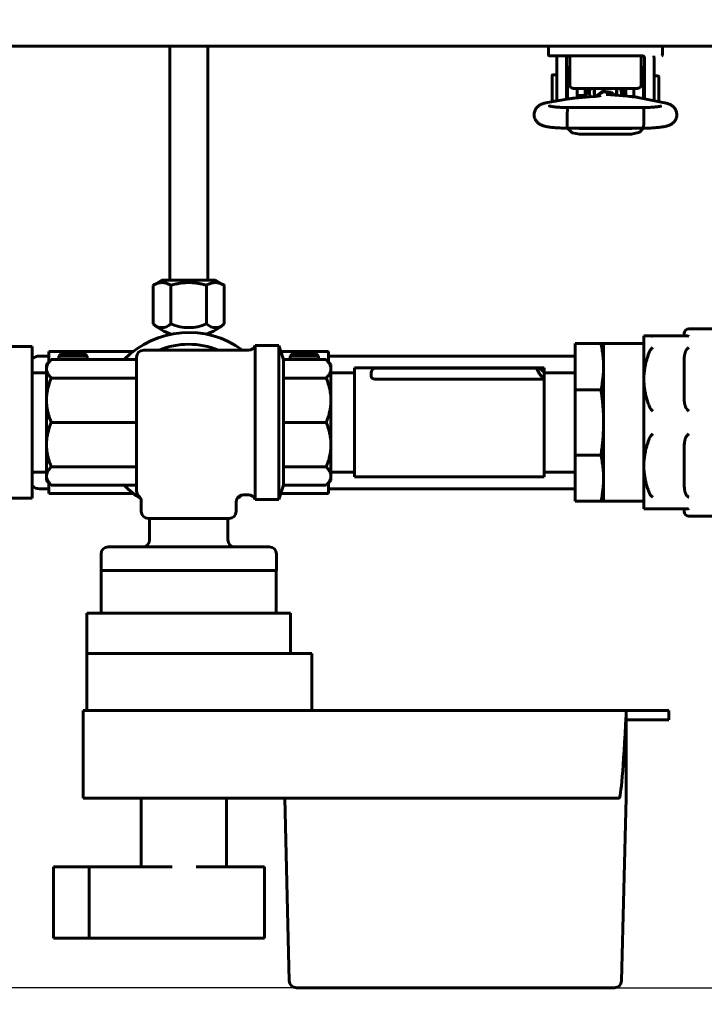
# Model space of a CAD drawing. Units: millimetres. Extents: x 39095 to 77609, y 11377 to 27207.
# Drawn here: x 66228 to 66373, y 21346 to 21553 of the extents above; entities that cross this region are included whole.
import ezdxf

# ---------------------------------------------------------------- set-up
doc = ezdxf.new("R2010")
doc.units = ezdxf.units.MM
doc.linetypes.add('K5LT_BASIC', pattern=[0])
doc.layers.add('Системный слой (2)', color=7, linetype='Continuous')
doc.styles.get("Standard").update_dxf_attribs({"font": 'arial.ttf'})
doc.dimstyles.new('ISO-25', dxfattribs={"dimtxt": 30, "dimasz": 15, "dimexe": 1.25, "dimexo": 5, "dimgap": 10, "dimtad": 1, "dimtxsty": 'Standard', "dimcen": 2.5, "dimadec": 0, "dimazin": 0, "dimtfac": 1, "dimtmove": 0, "dimatfit": 3, "dimfxl": 1, "dimarcsym": 0})

# ---------------------------------------------------------------- blocks, each defined once
blk = doc.blocks.new('*D415')
at = {"color": 0, "lineweight": -2, "transparency": 16777216}
for p, q in [((67272.4, 21705.7), (67272.4, 21208.94)), ((65920.28, 21562.7), (65920.28, 21208.94))]:
    blk.add_line(p, q, dxfattribs=at)
at = {"color": 0, "lineweight": 0, "transparency": 16777216}
blk.add_line((65950.28, 21210.19), (67242.4, 21210.19), dxfattribs=at)
at = {"color": 0, "transparency": 16777216}
for points in [[(65950.28, 21215.19), (65950.28, 21205.19), (65920.28, 21210.19)], [(67242.4, 21215.19), (67242.4, 21205.19), (67272.4, 21210.19)]]:
    blk.add_solid(points, dxfattribs=at)
at = {"layer": 'Defpoints', "color": 0, "transparency": 16777216}
for p in [(67272.4, 21710.7), (65920.28, 21567.7), (67272.4, 21210.19)]:
    blk.add_point(p, dxfattribs=at)
at = {"color": 0, "transparency": 16777216, "insert": (66654.65, 21240.62), "char_height": 40, "attachment_point": 5}
blk.add_mtext('1353', dxfattribs=at)
blk = doc.blocks.new('*D416')
at = {"color": 0, "lineweight": -2, "transparency": 16777216}
for p, q in [((66017.58, 22226.22), (65492.54, 22226.22)), ((66315.33, 21349.1), (65492.54, 21349.1))]:
    blk.add_line(p, q, dxfattribs=at)
at = {"color": 0, "lineweight": 0, "transparency": 16777216}
blk.add_line((65493.79, 21379.1), (65493.79, 22196.22), dxfattribs=at)
at = {"color": 0, "transparency": 16777216}
for points in [[(65488.79, 22196.22), (65498.79, 22196.22), (65493.79, 22226.22)], [(65488.79, 21379.1), (65498.79, 21379.1), (65493.79, 21349.1)]]:
    blk.add_solid(points, dxfattribs=at)
at = {"layer": 'Defpoints', "color": 0, "transparency": 16777216}
for p in [(65493.79, 22226.22), (66022.58, 22226.22), (66320.33, 21349.1)]:
    blk.add_point(p, dxfattribs=at)
at = {"color": 0, "transparency": 16777216, "insert": (65463.36, 21788.19), "char_height": 40, "attachment_point": 5, "rotation": 90}
blk.add_mtext('878', dxfattribs=at)
blk = doc.blocks.new('*D421')
at = {"color": 0, "lineweight": -2, "transparency": 16777216}
for p, q in [((66724.42, 21547.7), (66817.32, 21547.7)), ((66325.33, 21349.1), (66817.32, 21349.1))]:
    blk.add_line(p, q, dxfattribs=at)
at = {"color": 0, "lineweight": 0, "transparency": 16777216}
blk.add_line((66816.07, 21379.1), (66816.07, 21517.7), dxfattribs=at)
at = {"color": 0, "transparency": 16777216}
for points in [[(66811.07, 21517.7), (66821.07, 21517.7), (66816.07, 21547.7)], [(66811.07, 21379.1), (66821.07, 21379.1), (66816.07, 21349.1)]]:
    blk.add_solid(points, dxfattribs=at)
at = {"layer": 'Defpoints', "color": 0, "transparency": 16777216}
for p in [(66719.42, 21547.7), (66816.07, 21547.7), (66320.33, 21349.1)]:
    blk.add_point(p, dxfattribs=at)
at = {"color": 0, "transparency": 16777216, "insert": (66785.64, 21448.4), "char_height": 40, "attachment_point": 5, "rotation": 90}
blk.add_mtext('200', dxfattribs=at)

msp = doc.modelspace()

# ---------------------------------------------------------------- linework, layer by layer
at = {"layer": 'Системный слой (2)', "linetype": 'K5LT_BASIC', "lineweight": 60}
for p, q in [((66452.512, 21547.699), (65922.053, 21547.699)), ((66260.082, 21547.699), (66260.082, 21498.349)), ((66268.082, 21547.699), (66268.082, 21498.349)), ((66339.982, 21547.699), (66339.982, 21545.899)), ((66363.982, 21545.899), (66363.982, 21547.699)), ((66344.982, 21545.699), (66340.182, 21545.699)), ((66340.182, 21545.699), (66341.194, 21545.699)), ((66340.182, 21545.699), (66344.982, 21545.699)), ((66341.732, 21538.699), (66341.732, 21545.199)), ((66343.732, 21538.699), (66343.732, 21545.199)), ((66344.482, 21545.699), (66344.482, 21541.794)), ((66344.982, 21545.699), (66358.982, 21545.699)), ((66358.982, 21545.699), (66359.748, 21545.699)), ((66359.482, 21541.794), (66359.482, 21545.699)), ((66359.482, 21541.794), (66359.482, 21545.699)), ((66360.232, 21545.199), (66360.232, 21538.699)), ((66362.232, 21545.199), (66362.232, 21538.699)), ((66343.986, 21536.561), (66343.986, 21543.199)), ((66344.482, 21543.199), (66343.986, 21543.199)), ((66359.986, 21543.199), (66359.482, 21543.199)), ((66359.986, 21536.684), (66359.986, 21543.199)), ((66340.737, 21538.897), (66340.737, 21541.547)), ((66341.732, 21541.647), (66340.837, 21541.647)), ((66343.986, 21541.147), (66343.732, 21541.147)), ((66344.482, 21541.794), (66344.482, 21540.794)), ((66344.482, 21540.794), (66344.482, 21539.408)), ((66359.482, 21540.794), (66359.482, 21541.794)), ((66359.482, 21539.408), (66359.482, 21540.794)), ((66359.986, 21540.949), (66360.232, 21540.949)), ((66362.232, 21541.449), (66363.131, 21541.449)), ((66363.231, 21541.349), (66363.231, 21536.049)), ((66340.737, 21536.247), (66340.737, 21538.897)), ((66341.732, 21538.699), (66341.732, 21536.17)), ((66343.732, 21538.699), (66343.732, 21536.517)), ((66345.482, 21538.808), (66358.482, 21538.808)), ((66345.986, 21536.805), (66345.986, 21538.808)), ((66347.704, 21538.808), (66347.704, 21537.322)), ((66348.137, 21538.808), (66348.137, 21537.572)), ((66348.828, 21538.808), (66348.633, 21538.222)), ((66348.633, 21538.222), (66348.635, 21537.61)), ((66349.586, 21538.044), (66349.6, 21538.303)), ((66349.591, 21537.881), (66349.586, 21538.044)), ((66349.608, 21537.72), (66349.591, 21537.881)), ((66349.6, 21538.303), (66349.643, 21538.558)), ((66349.617, 21538.425), (66349.636, 21538.323)), ((66349.636, 21537.116), (66349.636, 21538.527)), ((66349.643, 21538.558), (66349.713, 21538.808)), ((66349.951, 21537.147), (66351.379, 21538.232)), ((66350.167, 21537.172), (66351.549, 21538.099)), ((66351.379, 21538.232), (66353.162, 21537.998)), ((66351.549, 21538.099), (66353.187, 21537.785)), ((66353.162, 21537.998), (66353.871, 21537.372)), ((66354.259, 21538.808), (66354.329, 21538.558)), ((66354.329, 21538.558), (66354.372, 21538.303)), ((66354.336, 21537.336), (66354.336, 21538.527)), ((66354.336, 21538.323), (66354.355, 21538.425)), ((66354.38, 21537.881), (66354.364, 21537.72)), ((66354.372, 21538.303), (66354.386, 21538.044)), ((66354.386, 21538.044), (66354.38, 21537.881)), ((66355.323, 21538.304), (66355.144, 21538.808)), ((66355.357, 21537.773), (66355.323, 21538.304)), ((66355.831, 21538.543), (66355.831, 21538.808)), ((66355.831, 21537.374), (66355.831, 21538.543)), ((66356.264, 21538.514), (66356.264, 21538.808)), ((66356.264, 21537.184), (66356.264, 21538.514)), ((66357.986, 21537.042), (66357.986, 21538.808)), ((66360.232, 21536.634), (66360.232, 21538.699)), ((66362.232, 21536.23), (66362.232, 21538.699)), ((66344.286, 21536.613), (66339.784, 21535.831)), ((66341.603, 21536.147), (66340.837, 21536.147)), ((66343.986, 21536.647), (66343.732, 21536.647)), ((66349.517, 21537.105), (66345.518, 21536.765)), ((66347.704, 21537.322), (66345.986, 21537.322)), ((66345.986, 21536.925), (66346.236, 21536.925)), ((66346.236, 21536.826), (66346.236, 21537.322)), ((66348.137, 21537.572), (66347.704, 21537.322)), ((66348.635, 21537.61), (66348.833, 21537.047)), ((66349.636, 21537.56), (66349.608, 21537.72)), ((66357.576, 21537.08), (66352.157, 21537.507)), ((66353.187, 21537.785), (66353.638, 21537.391)), ((66354.364, 21537.72), (66354.336, 21537.56)), ((66355.239, 21537.264), (66355.357, 21537.773)), ((66355.831, 21537.374), (66356.144, 21537.193)), ((66357.017, 21537.124), (66357.986, 21537.124)), ((66357.736, 21537.067), (66357.736, 21537.124)), ((66364.458, 21535.78), (66358.819, 21536.919)), ((66343.879, 21533.228), (66343.955, 21534.608)), ((66343.955, 21534.608), (66343.986, 21534.757)), ((66343.986, 21534.757), (66343.99, 21534.766)), ((66343.99, 21534.766), (66343.995, 21534.772)), ((66343.995, 21534.772), (66344, 21534.775)), ((66359.971, 21534.775), (66344, 21534.775)), ((66344, 21534.775), (66344.001, 21534.775)), ((66359.971, 21534.775), (66359.971, 21534.775)), ((66359.971, 21534.775), (66359.976, 21534.772)), ((66359.976, 21534.772), (66359.981, 21534.766)), ((66359.981, 21534.766), (66359.986, 21534.757)), ((66359.986, 21534.757), (66360.064, 21534.007)), ((66360.064, 21534.007), (66360.095, 21531.563)), ((66343.903, 21530.876), (66343.879, 21533.228)), ((66343.971, 21530.415), (66343.903, 21530.876)), ((66360, 21530.415), (66343.971, 21530.415)), ((66343.971, 21530.415), (66343.971, 21530.415)), ((66344.011, 21530.415), (66344.986, 21529.469)), ((66346.132, 21530.415), (66346.485, 21530.33)), ((66346.485, 21530.33), (66346.486, 21530.33)), ((66357.486, 21530.33), (66346.486, 21530.33)), ((66357.486, 21530.33), (66357.839, 21530.414)), ((66357.486, 21529.181), (66359.254, 21529.602)), ((66357.839, 21530.414), (66357.84, 21530.415)), ((66359.254, 21529.602), (66359.961, 21530.415)), ((66360.001, 21530.415), (66360, 21530.415)), ((66360.025, 21530.467), (66360.001, 21530.415)), ((66360.095, 21531.563), (66360.025, 21530.467)), ((66344.986, 21529.469), (66346.486, 21529.181)), ((66357.486, 21529.181), (66346.486, 21529.181)), ((66258.432, 21498.349), (66256.575, 21497.276)), ((66258.432, 21498.349), (66264.082, 21498.349)), ((66264.082, 21498.349), (66269.732, 21498.349)), ((66269.732, 21498.349), (66271.59, 21497.276)), ((66256.575, 21489.139), (66256.575, 21497.276)), ((66260.329, 21489.139), (66260.329, 21497.276)), ((66267.836, 21489.139), (66267.836, 21497.276)), ((66271.59, 21489.139), (66271.59, 21497.276)), ((66376.082, 21488.099), (66369.582, 21488.099)), ((66360.082, 21477.474), (66360.082, 21486.599)), ((66361.29, 21486.599), (66360.082, 21486.599)), ((66361.29, 21486.599), (66361.614, 21486.599)), ((66369.2, 21486.599), (66361.614, 21486.599)), ((66368.582, 21486.599), (66368.582, 21487.099)), ((66231.082, 21484.349), (66207.082, 21484.349)), ((66231.082, 21477.237), (66231.082, 21484.349)), ((66283.082, 21484.599), (66278.082, 21484.599)), ((66278.082, 21452.099), (66278.082, 21484.599)), ((66283.082, 21484.599), (66283.082, 21452.099)), ((66284.082, 21481.599), (66283.082, 21484.599)), ((66351.035, 21484.973), (66345.582, 21484.973)), ((66345.582, 21475.235), (66345.582, 21484.973)), ((66351.035, 21484.973), (66351.582, 21484.973)), ((66351.582, 21484.973), (66360.082, 21484.973)), ((66351.582, 21480.104), (66351.582, 21484.973)), ((66232.582, 21482.349), (66234.582, 21482.349)), ((66252.421, 21483.349), (66234.582, 21483.349)), ((66234.582, 21481.09), (66234.582, 21483.349)), ((66237.182, 21482.849), (66236.682, 21482.349)), ((66236.682, 21481.599), (66236.682, 21482.349)), ((66236.682, 21482.349), (66242.682, 21482.349)), ((66242.182, 21482.849), (66237.182, 21482.849)), ((66242.182, 21482.849), (66242.682, 21482.349)), ((66242.682, 21481.599), (66242.682, 21482.349)), ((66253.082, 21455.67), (66253.082, 21482.099)), ((66276.668, 21483.599), (66254.582, 21483.599)), ((66293.582, 21483.349), (66283.499, 21483.349)), ((66285.982, 21482.849), (66285.482, 21482.349)), ((66285.482, 21481.599), (66285.482, 21482.349)), ((66285.482, 21482.349), (66291.482, 21482.349)), ((66290.982, 21482.849), (66285.982, 21482.849)), ((66290.982, 21482.849), (66291.482, 21482.349)), ((66291.482, 21481.599), (66291.482, 21482.349)), ((66293.582, 21481.09), (66293.582, 21483.349)), ((66345.582, 21482.349), (66293.582, 21482.349)), ((66234.082, 21480.59), (66235.091, 21481.599)), ((66234.082, 21479.658), (66234.082, 21480.59)), ((66234.082, 21473.033), (66234.082, 21479.658)), ((66253.082, 21481.599), (66235.091, 21481.599)), ((66284.082, 21481.599), (66293.074, 21481.599)), ((66284.082, 21481.599), (66284.082, 21477.718)), ((66293.074, 21481.599), (66294.082, 21480.59)), ((66294.082, 21479.658), (66294.082, 21480.59)), ((66294.082, 21473.033), (66294.082, 21479.658)), ((66299.082, 21479.849), (66339.082, 21479.849)), ((66299.082, 21479.849), (66299.082, 21478.308)), ((66303.582, 21479.808), (66337.762, 21479.808)), ((66337.762, 21479.808), (66337.584, 21479.577)), ((66338.128, 21479.686), (66337.762, 21479.808)), ((66338.586, 21479.384), (66338.128, 21479.686)), ((66339.082, 21479.849), (66339.082, 21478.972)), ((66351.582, 21468.349), (66351.582, 21480.104)), ((66368.582, 21473.749), (66368.582, 21481.199)), ((66234.082, 21478.826), (66231.082, 21478.826)), ((66253.082, 21477.718), (66235.091, 21477.718)), ((66284.082, 21477.718), (66293.074, 21477.718)), ((66284.082, 21477.718), (66284.082, 21468.349)), ((66294.082, 21478.826), (66299.082, 21478.826)), ((66299.082, 21478.308), (66299.082, 21456.849)), ((66302.582, 21478.808), (66302.582, 21478.049)), ((66337.584, 21479.577), (66338.006, 21478.653)), ((66338.006, 21478.653), (66338.813, 21477.715)), ((66339.082, 21478.972), (66338.586, 21479.384)), ((66338.813, 21477.715), (66339.082, 21477.475)), ((66339.082, 21477.475), (66339.082, 21478.972)), ((66339.082, 21478.826), (66345.582, 21478.826)), ((66231.082, 21452.349), (66231.082, 21477.237)), ((66303.582, 21477.475), (66339.082, 21477.475)), ((66339.082, 21477.475), (66339.082, 21456.849)), ((66360.082, 21459.224), (66360.082, 21477.474)), ((66351.035, 21475.235), (66345.582, 21475.235)), ((66345.582, 21461.463), (66345.582, 21475.235)), ((66234.082, 21463.664), (66234.082, 21473.033)), ((66294.082, 21463.664), (66294.082, 21473.033)), ((66253.082, 21468.349), (66235.091, 21468.349)), ((66284.082, 21468.349), (66293.074, 21468.349)), ((66284.082, 21468.349), (66284.082, 21458.98)), ((66351.582, 21456.594), (66351.582, 21468.349)), ((66234.082, 21457.039), (66234.082, 21463.664)), ((66294.082, 21457.039), (66294.082, 21463.664)), ((66351.035, 21461.463), (66345.582, 21461.463)), ((66345.582, 21451.724), (66345.582, 21461.463)), ((66368.582, 21455.499), (66368.582, 21462.949)), ((66253.082, 21458.98), (66235.091, 21458.98)), ((66284.082, 21458.98), (66293.074, 21458.98)), ((66284.082, 21458.98), (66284.082, 21455.099)), ((66360.082, 21450.099), (66360.082, 21459.224)), ((66234.082, 21457.871), (66231.082, 21457.871)), ((66234.082, 21456.107), (66234.082, 21457.039)), ((66294.082, 21457.871), (66299.082, 21457.871)), ((66294.082, 21456.107), (66294.082, 21457.039)), ((66299.082, 21456.849), (66339.082, 21456.849)), ((66339.082, 21457.871), (66345.582, 21457.871)), ((66234.082, 21456.107), (66235.091, 21455.099)), ((66234.582, 21453.349), (66234.582, 21455.607)), ((66253.082, 21455.099), (66235.091, 21455.099)), ((66253.082, 21454.478), (66253.082, 21455.67)), ((66284.082, 21455.099), (66283.082, 21452.099)), ((66284.082, 21455.099), (66293.074, 21455.099)), ((66293.074, 21455.099), (66294.082, 21456.107)), ((66293.582, 21453.349), (66293.582, 21455.607)), ((66351.582, 21451.724), (66351.582, 21456.594)), ((66232.582, 21454.349), (66234.582, 21454.349)), ((66252.421, 21453.349), (66234.582, 21453.349)), ((66253.082, 21454.478), (66253.082, 21454.364)), ((66253.082, 21454.364), (66253.082, 21453.921)), ((66276.668, 21453.099), (66275.582, 21453.099)), ((66293.582, 21453.349), (66283.499, 21453.349)), ((66345.582, 21454.349), (66293.582, 21454.349)), ((66231.082, 21452.349), (66207.082, 21452.349)), ((66254.082, 21451.684), (66254.082, 21449.599)), ((66274.082, 21451.599), (66274.082, 21449.599)), ((66283.082, 21452.099), (66278.082, 21452.099)), ((66351.035, 21451.724), (66345.582, 21451.724)), ((66351.582, 21451.724), (66351.035, 21451.724)), ((66351.582, 21451.724), (66360.082, 21451.724)), ((66360.082, 21450.099), (66361.29, 21450.099)), ((66361.29, 21450.099), (66361.614, 21450.099)), ((66369.2, 21450.099), (66361.614, 21450.099)), ((66368.582, 21449.599), (66368.582, 21450.099)), ((66376.082, 21448.599), (66369.582, 21448.599)), ((66272.582, 21448.099), (66255.582, 21448.099)), ((66255.832, 21448.099), (66255.832, 21443.599)), ((66272.332, 21448.099), (66272.332, 21443.599)), ((66245.582, 21440.599), (66245.582, 21437.099)), ((66252.593, 21442.099), (66247.082, 21442.099)), ((66252.593, 21442.099), (66253.733, 21442.099)), ((66254.655, 21442.099), (66253.733, 21442.099)), ((66254.655, 21442.099), (66273.51, 21442.099)), ((66274.432, 21442.099), (66273.51, 21442.099)), ((66274.432, 21442.099), (66275.572, 21442.099)), ((66281.082, 21442.099), (66275.572, 21442.099)), ((66282.582, 21440.599), (66282.582, 21437.099)), ((66247.082, 21437.099), (66245.582, 21437.099)), ((66245.606, 21428.099), (66245.606, 21437.099)), ((66252.593, 21437.099), (66247.082, 21437.099)), ((66253.824, 21437.099), (66252.593, 21437.099)), ((66253.824, 21437.099), (66253.909, 21437.099)), ((66274.256, 21437.099), (66253.909, 21437.099)), ((66274.256, 21437.099), (66274.341, 21437.099)), ((66275.572, 21437.099), (66274.341, 21437.099)), ((66281.082, 21437.099), (66275.572, 21437.099)), ((66282.582, 21437.099), (66281.082, 21437.099)), ((66282.559, 21428.099), (66282.559, 21437.099)), ((66242.582, 21428.099), (66285.582, 21428.099)), ((66242.582, 21419.599), (66242.582, 21428.099)), ((66285.582, 21419.599), (66285.582, 21428.099)), ((66290.082, 21419.599), (66242.582, 21419.599)), ((66242.582, 21419.599), (66242.582, 21407.599)), ((66290.082, 21419.599), (66290.082, 21407.599)), ((66241.832, 21407.599), (66242.582, 21407.599)), ((66241.832, 21389.099), (66241.832, 21407.599)), ((66290.082, 21407.599), (66242.582, 21407.599)), ((66243.332, 21407.599), (66356.332, 21407.599)), ((66356.332, 21407.599), (66356.332, 21406.665)), ((66356.332, 21407.599), (66365.332, 21407.599)), ((66365.332, 21405.599), (66365.332, 21407.599)), ((66356.332, 21406.665), (66356.332, 21389.099)), ((66356.332, 21405.599), (66365.332, 21405.599)), ((66243.332, 21389.099), (66241.832, 21389.099)), ((66285.832, 21389.099), (66243.332, 21389.099)), ((66254.082, 21389.099), (66254.082, 21374.599)), ((66272.082, 21389.099), (66272.082, 21374.599)), ((66285.296, 21350.561), (66284.332, 21389.099)), ((66285.832, 21389.099), (66354.833, 21389.099)), ((66356.332, 21389.099), (66355.369, 21350.561)), ((66243.082, 21374.599), (66235.582, 21374.599)), ((66235.582, 21374.599), (66235.582, 21359.599)), ((66243.082, 21374.599), (66243.082, 21359.599)), ((66258.289, 21374.599), (66243.082, 21374.599)), ((66258.289, 21374.599), (66260.575, 21374.599)), ((66265.674, 21374.599), (66267.966, 21374.599)), ((66277.259, 21374.599), (66267.966, 21374.599)), ((66280.082, 21374.599), (66277.259, 21374.599)), ((66280.082, 21374.599), (66280.082, 21359.599)), ((66243.082, 21359.599), (66235.582, 21359.599)), ((66258.289, 21359.599), (66243.082, 21359.599)), ((66260.575, 21359.599), (66258.289, 21359.599)), ((66265.674, 21359.599), (66260.575, 21359.599)), ((66267.966, 21359.599), (66265.674, 21359.599)), ((66277.259, 21359.599), (66267.966, 21359.599)), ((66280.082, 21359.599), (66277.259, 21359.599)), ((66286.795, 21349.099), (66353.87, 21349.099))]:
    msp.add_line(p, q, dxfattribs=at)
for centre, radius, start, end in [((66340.182, 21545.899), 0.2, 180, 270.00003), ((66344.232, 21545.199), 2.5, 168.46304, 180), ((66344.232, 21545.199), 0.5, 90, 180), ((66359.732, 21545.199), 0.5, 0, 90), ((66359.732, 21545.199), 2.5, 0, 11.53696), ((66363.782, 21545.899), 0.2, 270, 0), ((66340.837, 21541.547), 0.1, 90, 180), ((66363.131, 21541.349), 0.1, 0, 90), ((66340.837, 21536.247), 0.1, 180, 270), ((66363.131, 21536.049), 0.1, 348.25345, 0), ((66264.082, 21497.845), 11.496, 229.22701, 250.98624), ((66264.082, 21497.845), 9.481, 246.67539, 293.32461), ((66264.082, 21497.845), 11.496, 289.01376, 310.77299), ((66369.582, 21487.099), 1, 90, 180), ((66264.082, 21468.349), 19, 53.38214, 135.78375), ((66264.082, 21468.349), 16.5, 67.55439, 112.44561), ((66276.668, 21485.099), 1.5, 270, 340.52878), ((66232.582, 21480.349), 2, 90, 138.59038), ((66254.582, 21482.099), 1.5, 90, 180), ((66303.582, 21478.808), 1, 90, 180), ((66232.582, 21456.349), 2, 221.40962, 270), ((66264.082, 21468.349), 19, 224.21625, 237.82416), ((66254.582, 21453.921), 1.5, 180, 228.17931), ((66252.581, 21451.684), 1.501, 359.98573, 47.82036), ((66275.582, 21451.599), 1.5, 90, 180), ((66264.082, 21468.349), 19, 302.38256, 306.56187), ((66276.668, 21451.599), 1.5, 19.47122, 90), ((66255.582, 21449.599), 1.5, 180, 270), ((66272.582, 21449.599), 1.5, 270, 0), ((66369.582, 21449.599), 1, 180, 270), ((66254.332, 21443.599), 1.5, 270, 0), ((66273.832, 21443.599), 1.5, 180, 270), ((66247.082, 21440.599), 1.5, 90, 180), ((66281.082, 21440.599), 1.5, 0, 90), ((66286.795, 21350.599), 1.5, 181.4321, 270), ((66353.87, 21350.599), 1.5, 270, 358.5679)]:
    msp.add_arc(centre, radius, start, end, dxfattribs=at)
for centre, major_axis, ratio, start_param, end_param in [((66340.158, 21533.683), (-0.373, 2.148), 0.8025447, 6.2831811, 6.2832078), ((66364.027, 21533.643), (-0.432, -2.137), 0.8412635, 3.1415663, 3.1416096), ((66258.452, 21497.845), (0, -9.481), 0.5, 5.8760941, 6.6902765), ((66269.713, 21497.845), (0, -9.481), 0.5, 5.8760941, 6.6902765), ((66356.332, 21449.118), (-1.5, -60.019), 0.0249844, 0.0006246, 0.7857105)]:
    msp.add_ellipse(centre, major_axis=major_axis, ratio=ratio, start_param=start_param, end_param=end_param, dxfattribs=at)
for points, knots in [([(66344.482, 21539.408), (66344.482, 21539.393), (66344.483, 21539.378), (66344.487, 21539.349), (66344.489, 21539.334), (66344.496, 21539.304), (66344.5, 21539.29), (66344.509, 21539.263), (66344.514, 21539.251), (66344.526, 21539.225), (66344.533, 21539.21), (66344.55, 21539.182), (66344.559, 21539.168), (66344.579, 21539.139), (66344.591, 21539.125), (66344.616, 21539.097), (66344.63, 21539.083), (66344.659, 21539.056), (66344.675, 21539.043), (66344.71, 21539.016), (66344.729, 21539.003), (66344.769, 21538.978), (66344.79, 21538.966), (66344.836, 21538.942), (66344.86, 21538.93), (66344.897, 21538.915), (66344.908, 21538.91), (66344.936, 21538.899), (66344.953, 21538.893), (66344.998, 21538.878), (66345.027, 21538.869), (66345.088, 21538.853), (66345.118, 21538.846), (66345.167, 21538.836), (66345.185, 21538.833), (66345.237, 21538.825), (66345.272, 21538.82), (66345.326, 21538.815), (66345.345, 21538.813), (66345.404, 21538.809), (66345.443, 21538.808), (66345.482, 21538.808)], [0, 0, 0, 0, 0.5939695, 0.5939695, 1.1901806, 1.1901806, 1.8009025, 1.8009025, 2.3053651, 2.3053651, 2.9529574, 2.9529574, 3.6238854, 3.6238854, 4.3372124, 4.3372124, 5.0932653, 5.0932653, 5.8936478, 5.8936478, 6.7445641, 6.7445641, 7.6374572, 7.6374572, 8.574013, 8.574013, 9.007285, 9.007285, 9.591814, 9.591814, 10.5932973, 10.5932973, 11.5947806, 11.5947806, 12.1616327, 12.1616327, 13.2281454, 13.2281454, 13.8175769, 13.8175769, 15, 15, 15, 15]), ([(66358.482, 21538.808), (66358.52, 21538.808), (66358.558, 21538.809), (66358.631, 21538.814), (66358.668, 21538.817), (66358.738, 21538.826), (66358.773, 21538.832), (66358.839, 21538.844), (66358.87, 21538.852), (66358.926, 21538.866), (66358.95, 21538.873), (66359.003, 21538.89), (66359.031, 21538.9), (66359.086, 21538.922), (66359.111, 21538.933), (66359.15, 21538.953), (66359.164, 21538.96), (66359.185, 21538.972), (66359.192, 21538.976), (66359.201, 21538.981), (66359.203, 21538.982), (66359.207, 21538.985), (66359.209, 21538.986), (66359.232, 21539.001), (66359.252, 21539.014), (66359.289, 21539.042), (66359.306, 21539.057), (66359.338, 21539.086), (66359.352, 21539.1), (66359.378, 21539.13), (66359.39, 21539.145), (66359.405, 21539.166), (66359.409, 21539.172), (66359.42, 21539.189), (66359.426, 21539.201), (66359.441, 21539.227), (66359.448, 21539.242), (66359.457, 21539.267), (66359.46, 21539.276), (66359.468, 21539.3), (66359.472, 21539.315), (66359.478, 21539.346), (66359.48, 21539.361), (66359.482, 21539.387), (66359.482, 21539.397), (66359.482, 21539.408)], [0, 0, 0, 0, 1.1288182, 1.1288182, 2.2344183, 2.2344183, 3.3139064, 3.3139064, 4.3335034, 4.3335034, 5.1556998, 5.1556998, 6.1650906, 6.1650906, 7.1453811, 7.1453811, 7.7005209, 7.7005209, 7.9969405, 7.9969405, 8.0903051, 8.0903051, 8.1836698, 8.1836698, 9.0806124, 9.0806124, 9.9324873, 9.9324873, 10.7319613, 10.7319613, 11.4841739, 11.4841739, 11.7535983, 11.7535983, 12.2924469, 12.2924469, 12.9565644, 12.9565644, 13.3452666, 13.3452666, 13.9652862, 13.9652862, 14.5695392, 14.5695392, 15, 15, 15, 15]), ([(66343.971, 21530.415), (66343.948, 21530.415), (66343.925, 21530.415), (66343.885, 21530.416), (66343.869, 21530.416), (66343.824, 21530.417), (66343.796, 21530.417), (66343.715, 21530.419), (66343.662, 21530.42), (66343.505, 21530.423), (66343.401, 21530.426), (66343.098, 21530.434), (66342.901, 21530.441), (66342.493, 21530.459), (66342.285, 21530.47), (66341.865, 21530.495), (66341.654, 21530.51), (66341.263, 21530.542), (66341.082, 21530.558), (66340.732, 21530.594), (66340.562, 21530.614), (66340.234, 21530.656), (66340.076, 21530.679), (66339.778, 21530.727), (66339.636, 21530.753), (66339.466, 21530.787), (66339.435, 21530.794), (66339.282, 21530.827), (66339.165, 21530.855), (66338.946, 21530.914), (66338.84, 21530.946), (66338.637, 21531.017), (66338.545, 21531.052), (66338.343, 21531.142), (66338.248, 21531.19), (66338.054, 21531.303), (66337.954, 21531.369), (66337.774, 21531.508), (66337.683, 21531.588), (66337.517, 21531.758), (66337.436, 21531.854), (66337.291, 21532.059), (66337.228, 21532.165), (66337.14, 21532.343), (66337.111, 21532.411), (66337.039, 21532.601), (66337.004, 21532.726), (66336.955, 21532.979), (66336.942, 21533.108), (66336.937, 21533.369), (66336.945, 21533.498), (66336.984, 21533.752), (66337.014, 21533.877), (66337.095, 21534.118), (66337.145, 21534.235), (66337.261, 21534.455), (66337.327, 21534.559), (66337.447, 21534.718), (66337.496, 21534.777), (66337.624, 21534.916), (66337.709, 21534.996), (66337.88, 21535.137), (66337.964, 21535.197), (66338.123, 21535.298), (66338.199, 21535.341), (66338.345, 21535.416), (66338.415, 21535.449), (66338.581, 21535.52), (66338.676, 21535.556), (66338.868, 21535.62), (66338.963, 21535.648), (66339.16, 21535.701), (66339.266, 21535.727), (66339.479, 21535.774), (66339.585, 21535.795), (66339.725, 21535.821), (66339.755, 21535.826), (66339.784, 21535.831)], [0, 0, 0, 0, 0.1338338, 0.1338338, 0.2287574, 0.2287574, 0.3924562, 0.3924562, 0.7002257, 0.7002257, 1.3059417, 1.3059417, 2.4780497, 2.4780497, 3.7634783, 3.7634783, 5.1223614, 5.1223614, 6.3657901, 6.3657901, 7.62307, 7.62307, 8.8964771, 8.8964771, 10.1374177, 10.1374177, 10.4313707, 10.4313707, 11.5292787, 11.5292787, 12.5361311, 12.5361311, 13.491794, 13.491794, 14.3746402, 14.3746402, 15.2017292, 15.2017292, 15.9947741, 15.9947741, 16.7852228, 16.7852228, 17.5496855, 17.5496855, 18.004502, 18.004502, 18.7815086, 18.7815086, 19.5621466, 19.5621466, 20.3383297, 20.3383297, 21.1053313, 21.1053313, 21.8713303, 21.8713303, 22.6245713, 22.6245713, 23.1054481, 23.1054481, 23.8446038, 23.8446038, 24.5837595, 24.5837595, 25.2553593, 25.2553593, 25.9269591, 25.9269591, 26.8523812, 26.8523812, 27.7947182, 27.7947182, 28.7913609, 28.7913609, 29.7415885, 29.7415885, 30, 30, 30, 30]), ([(66345.518, 21536.765), (66345.462, 21536.76), (66345.406, 21536.755), (66345.262, 21536.742), (66345.175, 21536.733), (66345.016, 21536.716), (66344.944, 21536.707), (66344.808, 21536.691), (66344.745, 21536.683), (66344.62, 21536.666), (66344.558, 21536.657), (66344.426, 21536.637), (66344.355, 21536.625), (66344.286, 21536.613)], [0, 0, 0, 0, 1.849792, 1.849792, 4.849792, 4.849792, 7.4347533, 7.4347533, 9.7984831, 9.7984831, 12.1622129, 12.1622129, 15, 15, 15, 15]), ([(66350.961, 21537.312), (66350.959, 21537.311), (66350.96, 21537.312), (66350.954, 21537.31), (66350.951, 21537.309), (66350.943, 21537.307), (66350.939, 21537.305), (66350.931, 21537.303), (66350.927, 21537.302), (66350.921, 21537.301), (66350.917, 21537.3), (66350.911, 21537.298), (66350.908, 21537.297), (66350.876, 21537.289), (66350.835, 21537.28), (66350.739, 21537.26), (66350.682, 21537.249), (66350.564, 21537.228), (66350.503, 21537.219), (66350.396, 21537.203), (66350.352, 21537.196), (66350.282, 21537.187), (66350.258, 21537.184), (66350.198, 21537.176), (66350.162, 21537.172), (66350.07, 21537.16), (66350.013, 21537.154), (66349.927, 21537.145), (66349.899, 21537.142), (66349.839, 21537.135), (66349.806, 21537.132), (66349.772, 21537.129), (66349.771, 21537.129), (66349.725, 21537.124), (66349.681, 21537.12), (66349.618, 21537.114), (66349.6, 21537.113), (66349.561, 21537.109), (66349.539, 21537.107), (66349.517, 21537.105)], [0, 0, 0, 0, 0.5627847, 0.5627847, 1.1215002, 1.1215002, 1.5298382, 1.5298382, 1.8282726, 1.8282726, 2.0463838, 2.0463838, 2.264495, 2.264495, 4.1407393, 4.1407393, 6.0169836, 6.0169836, 7.6597512, 7.6597512, 8.7327536, 8.7327536, 9.2883254, 9.2883254, 10.0727677, 10.0727677, 11.2515042, 11.2515042, 11.8017785, 11.8017785, 12.430696, 12.430696, 12.4508908, 12.4508908, 13.2863253, 13.2863253, 13.6098878, 13.6098878, 14, 14, 14, 14]), ([(66358.819, 21536.919), (66358.814, 21536.921), (66358.809, 21536.922), (66358.799, 21536.924), (66358.795, 21536.924), (66358.786, 21536.926), (66358.782, 21536.927), (66358.759, 21536.931), (66358.742, 21536.935), (66358.688, 21536.945), (66358.652, 21536.951), (66358.544, 21536.969), (66358.472, 21536.981), (66358.318, 21537.003), (66358.236, 21537.014), (66358.098, 21537.03), (66358.042, 21537.036), (66357.96, 21537.045), (66357.935, 21537.048), (66357.852, 21537.056), (66357.794, 21537.061), (66357.729, 21537.067), (66357.722, 21537.068), (66357.669, 21537.072), (66357.623, 21537.076), (66357.576, 21537.08)], [0, 0, 0, 0, 0.2146346, 0.2146346, 0.3840182, 0.3840182, 0.5723589, 0.5723589, 1.2878074, 1.2878074, 2.7187045, 2.7187045, 5.508954, 5.508954, 8.508954, 8.508954, 10.4544911, 10.4544911, 11.3353995, 11.3353995, 13.2671012, 13.2671012, 13.4984131, 13.4984131, 15, 15, 15, 15]), ([(66364.458, 21535.78), (66364.476, 21535.777), (66364.494, 21535.773), (66364.518, 21535.768), (66364.524, 21535.767), (66364.542, 21535.763), (66364.554, 21535.76), (66364.589, 21535.753), (66364.612, 21535.748), (66364.677, 21535.733), (66364.718, 21535.723), (66364.834, 21535.695), (66364.908, 21535.676), (66365.017, 21535.645), (66365.053, 21535.634), (66365.183, 21535.594), (66365.282, 21535.561), (66365.472, 21535.487), (66365.564, 21535.447), (66365.75, 21535.354), (66365.841, 21535.303), (66366.025, 21535.184), (66366.114, 21535.119), (66366.283, 21534.977), (66366.367, 21534.897), (66366.526, 21534.72), (66366.601, 21534.621), (66366.735, 21534.414), (66366.794, 21534.305), (66366.891, 21534.083), (66366.93, 21533.972), (66366.992, 21533.735), (66367.014, 21533.609), (66367.037, 21533.356), (66367.037, 21533.229), (66367.017, 21532.974), (66366.996, 21532.846), (66366.944, 21532.644), (66366.921, 21532.568), (66366.849, 21532.374), (66366.795, 21532.258), (66366.701, 21532.095), (66366.668, 21532.042), (66366.564, 21531.889), (66366.486, 21531.793), (66366.322, 21531.619), (66366.236, 21531.54), (66366.061, 21531.4), (66365.972, 21531.339), (66365.799, 21531.232), (66365.71, 21531.184), (66365.529, 21531.096), (66365.438, 21531.058), (66365.249, 21530.986), (66365.152, 21530.953), (66364.953, 21530.893), (66364.848, 21530.865), (66364.631, 21530.813), (66364.52, 21530.789), (66364.33, 21530.752), (66364.253, 21530.738), (66364.034, 21530.701), (66363.887, 21530.678), (66363.575, 21530.635), (66363.411, 21530.614), (66363.064, 21530.576), (66362.881, 21530.557), (66362.509, 21530.525), (66362.321, 21530.51), (66361.925, 21530.484), (66361.718, 21530.472), (66361.294, 21530.451), (66361.076, 21530.442), (66360.635, 21530.427), (66360.411, 21530.422), (66360.13, 21530.416), (66360.065, 21530.415), (66360.001, 21530.415)], [0, 0, 0, 0, 0.1619977, 0.1619977, 0.2186459, 0.2186459, 0.3319424, 0.3319424, 0.5472185, 0.5472185, 0.9626716, 0.9626716, 1.7027497, 1.7027497, 2.0592433, 2.0592433, 2.9969644, 2.9969644, 3.8844038, 3.8844038, 4.7772905, 4.7772905, 5.5584821, 5.5584821, 6.3396737, 6.3396737, 7.118985, 7.118985, 7.8918297, 7.8918297, 8.6127127, 8.6127127, 9.3946176, 9.3946176, 10.1725706, 10.1725706, 10.9661433, 10.9661433, 11.4600145, 11.4600145, 12.2551338, 12.2551338, 12.6522466, 12.6522466, 13.4525199, 13.4525199, 14.2538878, 14.2538878, 15.0436681, 15.0436681, 15.8588234, 15.8588234, 16.7608304, 16.7608304, 17.7317688, 17.7317688, 18.7472322, 18.7472322, 19.8123172, 19.8123172, 20.4994225, 20.4994225, 21.748361, 21.748361, 23.034105, 23.034105, 24.3558966, 24.3558966, 25.624632, 25.624632, 26.958642, 26.958642, 28.3036159, 28.3036159, 29.5988915, 29.5988915, 30, 30, 30, 30]), ([(66344.001, 21534.775), (66343.996, 21534.775), (66343.991, 21534.775), (66343.976, 21534.775), (66343.965, 21534.775), (66343.947, 21534.775), (66343.938, 21534.775), (66343.921, 21534.776), (66343.912, 21534.776), (66343.885, 21534.776), (66343.868, 21534.777), (66343.816, 21534.777), (66343.782, 21534.778), (66343.743, 21534.779), (66343.738, 21534.779), (66343.671, 21534.781), (66343.608, 21534.782), (66343.416, 21534.787), (66343.286, 21534.791), (66342.964, 21534.803), (66342.776, 21534.811), (66342.401, 21534.83), (66342.215, 21534.842), (66341.932, 21534.862), (66341.832, 21534.87), (66341.67, 21534.883), (66341.611, 21534.889), (66341.402, 21534.908), (66341.261, 21534.923), (66340.993, 21534.954), (66340.867, 21534.971), (66340.645, 21535.003), (66340.547, 21535.02), (66340.38, 21535.05), (66340.311, 21535.065), (66340.224, 21535.085), (66340.192, 21535.093), (66340.168, 21535.1), (66340.164, 21535.102), (66340.165, 21535.101), (66340.188, 21535.093), (66340.22, 21535.079)], [0, 0, 0, 0, 0.047047, 0.047047, 0.14367, 0.14367, 0.2246938, 0.2246938, 0.3111128, 0.3111128, 0.4785557, 0.4785557, 0.8026528, 0.8026528, 0.8545697, 0.8545697, 1.4508469, 1.4508469, 2.7256654, 2.7256654, 4.6218905, 4.6218905, 6.5990883, 6.5990883, 7.7520164, 7.7520164, 8.4732033, 8.4732033, 10.295407, 10.295407, 12.1510246, 12.1510246, 13.9139862, 13.9139862, 15.5534342, 15.5534342, 16.9004794, 16.9004794, 17.548139, 17.548139, 19, 19, 19, 19]), ([(66363.806, 21535.101), (66363.801, 21535.1), (66363.79, 21535.096), (66363.74, 21535.083), (66363.7, 21535.073), (66363.593, 21535.05), (66363.525, 21535.037), (66363.36, 21535.009), (66363.26, 21534.993), (66363.039, 21534.962), (66362.915, 21534.946), (66362.644, 21534.916), (66362.497, 21534.901), (66362.306, 21534.884), (66362.27, 21534.88), (66362.11, 21534.868), (66361.989, 21534.858), (66361.69, 21534.837), (66361.51, 21534.827), (66361.133, 21534.808), (66360.936, 21534.8), (66360.573, 21534.787), (66360.403, 21534.783), (66360.21, 21534.778), (66360.185, 21534.778), (66360.104, 21534.777), (66360.045, 21534.776), (66359.981, 21534.775), (66359.976, 21534.775), (66359.971, 21534.775)], [0, 0, 0, 0, 0.5104471, 0.5104471, 1.0427435, 1.0427435, 1.6397181, 1.6397181, 2.3124242, 2.3124242, 3.0200605, 3.0200605, 3.7584603, 3.7584603, 3.9306504, 3.9306504, 4.4871342, 4.4871342, 5.2349617, 5.2349617, 6.0120493, 6.0120493, 6.6764651, 6.6764651, 6.7657538, 6.7657538, 6.9821807, 6.9821807, 7, 7, 7, 7]), ([(66361.614, 21486.599), (66361.672, 21486.599), (66361.799, 21486.586), (66361.928, 21486.546), (66361.997, 21486.519)], [0, 0, 0, 0, 2.3464955, 5, 5, 5, 5]), ([(66369.2, 21486.599), (66369.259, 21486.599), (66369.385, 21486.585), (66369.515, 21486.546), (66369.582, 21486.519)], [0, 0, 0, 0, 2.3744882, 5, 5, 5, 5]), ([(66351.582, 21480.104), (66351.582, 21480.456), (66351.565, 21481.144), (66351.491, 21482.141), (66351.359, 21483.244), (66351.201, 21484.179), (66351.071, 21484.805), (66351.035, 21484.973)], [0, 0, 0, 0, 1.7241825, 3.374365, 4.9000085, 7.1631269, 8, 8, 8, 8]), ([(66361.29, 21483.317), (66361.31, 21483.368), (66361.348, 21483.453), (66361.4, 21483.552), (66361.45, 21483.636), (66361.507, 21483.72), (66361.568, 21483.792), (66361.606, 21483.83), (66361.614, 21483.838)], [0, 0, 0, 0, 2.4814157, 4.1077522, 4.9457075, 6.7266851, 8.5399779, 9, 9, 9, 9]), ([(66361.614, 21483.838), (66361.672, 21483.894), (66361.799, 21484.004), (66361.928, 21484.095), (66361.997, 21484.137)], [0, 0, 0, 0, 2.3464955, 5, 5, 5, 5]), ([(66368.582, 21481.199), (66368.582, 21481.357), (66368.587, 21481.61), (66368.605, 21481.955), (66368.629, 21482.23), (66368.66, 21482.467), (66368.698, 21482.692), (66368.737, 21482.876), (66368.783, 21483.047), (66368.818, 21483.16), (66368.86, 21483.28), (66368.904, 21483.388), (66368.958, 21483.501), (66369.007, 21483.59), (66369.058, 21483.67), (66369.121, 21483.755), (66369.169, 21483.808), (66369.2, 21483.838)], [0, 0, 0, 0, 3.1325202, 4.9821208, 6.8070818, 8.5648454, 9.6862997, 11.2867654, 12.2636345, 13.1596511, 13.5759508, 14.739194, 15.4092925, 15.9985302, 16.6821662, 17.2156165, 18, 18, 18, 18]), ([(66369.2, 21483.838), (66369.259, 21483.894), (66369.385, 21484.005), (66369.515, 21484.095), (66369.582, 21484.137)], [0, 0, 0, 0, 2.3744882, 5, 5, 5, 5]), ([(66360.082, 21477.474), (66360.082, 21477.761), (66360.1, 21478.322), (66360.183, 21479.213), (66360.334, 21480.171), (66360.544, 21481.083), (66360.85, 21482.144), (66361.101, 21482.846), (66361.29, 21483.317)], [0, 0, 0, 0, 1.2975523, 2.5374048, 4.0470914, 5.6750874, 6.7460248, 9, 9, 9, 9]), ([(66235.091, 21481.599), (66234.888, 21481.396), (66234.593, 21481.056), (66234.326, 21480.618), (66234.191, 21480.302), (66234.105, 21479.998), (66234.082, 21479.785), (66234.082, 21479.658)], [0, 0, 0, 0, 2.6210583, 4.3124051, 5.4313526, 6.4716964, 8, 8, 8, 8]), ([(66234.082, 21479.658), (66234.082, 21479.562), (66234.098, 21479.37), (66234.166, 21479.089), (66234.281, 21478.794), (66234.486, 21478.422), (66234.767, 21478.056), (66235.005, 21477.804), (66235.091, 21477.718)], [0, 0, 0, 0, 1.3090673, 2.5950199, 3.8301492, 5.3675615, 7.7458224, 9, 9, 9, 9]), ([(66294.082, 21479.658), (66294.082, 21479.755), (66294.067, 21479.947), (66293.999, 21480.228), (66293.884, 21480.523), (66293.679, 21480.895), (66293.398, 21481.261), (66293.16, 21481.513), (66293.074, 21481.599)], [0, 0, 0, 0, 1.3090673, 2.5950199, 3.8301492, 5.3675615, 7.7458224, 9, 9, 9, 9]), ([(66293.074, 21477.718), (66293.277, 21477.921), (66293.572, 21478.261), (66293.839, 21478.699), (66293.974, 21479.015), (66294.06, 21479.319), (66294.082, 21479.532), (66294.082, 21479.658)], [0, 0, 0, 0, 2.6210583, 4.3124051, 5.4313526, 6.4716964, 8, 8, 8, 8]), ([(66351.035, 21475.235), (66351.144, 21475.739), (66351.304, 21476.594), (66351.461, 21477.777), (66351.542, 21478.716), (66351.577, 21479.483), (66351.582, 21479.925), (66351.582, 21480.104)], [0, 0, 0, 0, 2.5018183, 4.234453, 5.8302492, 7.1203712, 8, 8, 8, 8]), ([(66235.091, 21477.718), (66234.888, 21477.228), (66234.593, 21476.408), (66234.348, 21475.435), (66234.212, 21474.715), (66234.122, 21474.055), (66234.086, 21473.453), (66234.082, 21473.107), (66234.082, 21473.033)], [0, 0, 0, 0, 2.9486906, 4.8514558, 5.614852, 7.0543227, 8.5846332, 9, 9, 9, 9]), ([(66294.082, 21473.033), (66294.082, 21473.267), (66294.067, 21473.729), (66293.999, 21474.408), (66293.884, 21475.122), (66293.679, 21476.018), (66293.398, 21476.902), (66293.16, 21477.51), (66293.074, 21477.718)], [0, 0, 0, 0, 1.3090673, 2.5950199, 3.8301492, 5.3675615, 7.7458224, 9, 9, 9, 9]), ([(66303.582, 21477.475), (66303.524, 21477.475), (66303.434, 21477.48), (66303.295, 21477.499), (66303.168, 21477.527), (66303.034, 21477.571), (66302.916, 21477.625), (66302.809, 21477.69), (66302.719, 21477.764), (66302.652, 21477.842), (66302.614, 21477.909), (66302.589, 21477.976), (66302.582, 21478.02), (66302.582, 21478.049)], [0, 0, 0, 0, 1.5533138, 2.4228897, 3.7889198, 5.1551261, 6.5213752, 7.7552416, 9.2342617, 10.6837566, 11.8013571, 12.5889231, 14, 14, 14, 14]), ([(66361.29, 21471.631), (66361.163, 21471.947), (66360.924, 21472.589), (66360.674, 21473.397), (66360.462, 21474.206), (66360.302, 21474.96), (66360.168, 21475.865), (66360.097, 21476.687), (66360.082, 21477.233), (66360.082, 21477.474)], [0, 0, 0, 0, 1.6798543, 3.3965368, 4.2056202, 5.8529499, 7.2524653, 8.7906571, 10, 10, 10, 10]), ([(66351.582, 21468.349), (66351.582, 21468.564), (66351.579, 21468.996), (66351.564, 21469.645), (66351.539, 21470.295), (66351.504, 21470.944), (66351.459, 21471.591), (66351.386, 21472.453), (66351.288, 21473.384), (66351.16, 21474.383), (66351.078, 21474.951), (66351.035, 21475.235)], [0, 0, 0, 0, 1.0190792, 2.0381584, 3.0572376, 4.0763168, 5.095396, 6.1144752, 8.1526335, 9.5048568, 10.8570801, 10.8570801, 10.8570801, 10.8570801]), ([(66368.582, 21473.749), (66368.582, 21473.591), (66368.587, 21473.338), (66368.605, 21472.993), (66368.629, 21472.718), (66368.66, 21472.481), (66368.698, 21472.256), (66368.737, 21472.072), (66368.783, 21471.9), (66368.818, 21471.788), (66368.86, 21471.668), (66368.904, 21471.56), (66368.958, 21471.446), (66369.007, 21471.358), (66369.058, 21471.278), (66369.121, 21471.193), (66369.169, 21471.14), (66369.2, 21471.11)], [0, 0, 0, 0, 3.1325202, 4.9821208, 6.8070818, 8.5648454, 9.6862997, 11.2867654, 12.2636345, 13.1596511, 13.5759508, 14.739194, 15.4092925, 15.9985302, 16.6821662, 17.2156165, 18, 18, 18, 18]), ([(66234.082, 21473.033), (66234.082, 21472.8), (66234.098, 21472.338), (66234.166, 21471.659), (66234.281, 21470.945), (66234.486, 21470.049), (66234.767, 21469.165), (66235.005, 21468.557), (66235.091, 21468.349)], [0, 0, 0, 0, 1.3090673, 2.5950199, 3.8301492, 5.3675615, 7.7458224, 9, 9, 9, 9]), ([(66293.074, 21468.349), (66293.277, 21468.839), (66293.572, 21469.659), (66293.817, 21470.632), (66293.953, 21471.352), (66294.043, 21472.012), (66294.079, 21472.614), (66294.082, 21472.96), (66294.082, 21473.033)], [0, 0, 0, 0, 2.9486906, 4.8514558, 5.614852, 7.0543227, 8.5846332, 9, 9, 9, 9]), ([(66361.29, 21471.631), (66361.31, 21471.58), (66361.348, 21471.495), (66361.4, 21471.395), (66361.45, 21471.312), (66361.507, 21471.228), (66361.568, 21471.155), (66361.606, 21471.117), (66361.614, 21471.11)], [0, 0, 0, 0, 2.4814157, 4.1077522, 4.9457075, 6.7266851, 8.5399779, 9, 9, 9, 9]), ([(66361.614, 21471.11), (66361.672, 21471.054), (66361.799, 21470.93), (66361.928, 21470.8), (66361.997, 21470.731)], [0, 0, 0, 0, 2.3464955, 5, 5, 5, 5]), ([(66369.2, 21471.11), (66369.259, 21471.053), (66369.385, 21470.93), (66369.515, 21470.8), (66369.582, 21470.731)], [0, 0, 0, 0, 2.3744882, 5, 5, 5, 5]), ([(66235.091, 21468.349), (66234.888, 21467.859), (66234.593, 21467.039), (66234.348, 21466.066), (66234.212, 21465.346), (66234.122, 21464.686), (66234.086, 21464.084), (66234.082, 21463.738), (66234.082, 21463.664)], [0, 0, 0, 0, 2.9486906, 4.8514558, 5.614852, 7.0543227, 8.5846332, 9, 9, 9, 9]), ([(66294.082, 21463.664), (66294.082, 21463.898), (66294.067, 21464.36), (66293.999, 21465.039), (66293.884, 21465.752), (66293.679, 21466.649), (66293.398, 21467.533), (66293.16, 21468.141), (66293.074, 21468.349)], [0, 0, 0, 0, 1.3090673, 2.5950199, 3.8301492, 5.3675615, 7.7458224, 9, 9, 9, 9]), ([(66351.035, 21461.463), (66351.068, 21461.68), (66351.132, 21462.114), (66351.252, 21463.011), (66351.355, 21463.925), (66351.439, 21464.854), (66351.491, 21465.552), (66351.532, 21466.251), (66351.561, 21466.951), (66351.579, 21467.651), (66351.582, 21468.117), (66351.582, 21468.349)], [0, 0, 0, 0, 1.0338817, 2.0677635, 4.2650926, 5.3637572, 6.4624218, 7.5610863, 8.6597509, 9.7584155, 10.8570801, 10.8570801, 10.8570801, 10.8570801]), ([(66361.29, 21465.067), (66361.31, 21465.118), (66361.348, 21465.203), (66361.4, 21465.302), (66361.45, 21465.386), (66361.513, 21465.479), (66361.575, 21465.55), (66361.614, 21465.588)], [0, 0, 0, 0, 2.2057028, 3.6513353, 4.3961844, 5.9792757, 8, 8, 8, 8]), ([(66361.614, 21465.588), (66361.672, 21465.644), (66361.799, 21465.767), (66361.928, 21465.897), (66361.997, 21465.967)], [0, 0, 0, 0, 2.3464955, 5, 5, 5, 5]), ([(66368.582, 21462.949), (66368.582, 21463.107), (66368.587, 21463.36), (66368.607, 21463.741), (66368.636, 21464.045), (66368.674, 21464.309), (66368.714, 21464.522), (66368.755, 21464.7), (66368.803, 21464.864), (66368.851, 21465.009), (66368.909, 21465.152), (66368.977, 21465.289), (66369.038, 21465.39), (66369.096, 21465.473), (66369.147, 21465.534), (66369.185, 21465.574), (66369.2, 21465.588)], [0, 0, 0, 0, 2.9584913, 4.7053364, 7.1051956, 8.6245867, 9.6679324, 11.1258843, 12.0133481, 12.8217313, 13.9203499, 14.8391321, 15.5845348, 16.0552897, 16.6443623, 17, 17, 17, 17]), ([(66369.2, 21465.588), (66369.259, 21465.644), (66369.385, 21465.768), (66369.515, 21465.898), (66369.582, 21465.967)], [0, 0, 0, 0, 2.3744882, 5, 5, 5, 5]), ([(66234.082, 21463.664), (66234.082, 21463.431), (66234.098, 21462.968), (66234.166, 21462.29), (66234.281, 21461.576), (66234.486, 21460.679), (66234.767, 21459.796), (66235.005, 21459.188), (66235.091, 21458.98)], [0, 0, 0, 0, 1.3090673, 2.5950199, 3.8301492, 5.3675615, 7.7458224, 9, 9, 9, 9]), ([(66293.074, 21458.98), (66293.277, 21459.469), (66293.572, 21460.29), (66293.817, 21461.263), (66293.953, 21461.983), (66294.043, 21462.643), (66294.079, 21463.244), (66294.082, 21463.59), (66294.082, 21463.664)], [0, 0, 0, 0, 2.9486906, 4.8514558, 5.614852, 7.0543227, 8.5846332, 9, 9, 9, 9]), ([(66360.082, 21459.224), (66360.082, 21459.511), (66360.1, 21460.072), (66360.183, 21460.963), (66360.334, 21461.921), (66360.544, 21462.833), (66360.85, 21463.894), (66361.101, 21464.596), (66361.29, 21465.067)], [0, 0, 0, 0, 1.2975523, 2.5374048, 4.0470914, 5.6750874, 6.7460248, 9, 9, 9, 9]), ([(66351.582, 21456.594), (66351.582, 21456.946), (66351.565, 21457.634), (66351.491, 21458.63), (66351.359, 21459.733), (66351.201, 21460.669), (66351.071, 21461.294), (66351.035, 21461.463)], [0, 0, 0, 0, 1.7241825, 3.374365, 4.9000085, 7.1631269, 8, 8, 8, 8]), ([(66235.091, 21458.98), (66234.888, 21458.777), (66234.593, 21458.437), (66234.326, 21457.998), (66234.191, 21457.683), (66234.105, 21457.379), (66234.082, 21457.166), (66234.082, 21457.039)], [0, 0, 0, 0, 2.6210583, 4.3124051, 5.4313526, 6.4716964, 8, 8, 8, 8]), ([(66294.082, 21457.039), (66294.082, 21457.136), (66294.067, 21457.328), (66293.999, 21457.609), (66293.884, 21457.904), (66293.679, 21458.276), (66293.398, 21458.642), (66293.16, 21458.894), (66293.074, 21458.98)], [0, 0, 0, 0, 1.3090673, 2.5950199, 3.8301492, 5.3675615, 7.7458224, 9, 9, 9, 9]), ([(66361.29, 21453.381), (66361.142, 21453.751), (66360.894, 21454.426), (66360.615, 21455.35), (66360.408, 21456.193), (66360.241, 21457.069), (66360.114, 21458.096), (66360.082, 21458.831), (66360.082, 21459.224)], [0, 0, 0, 0, 1.7725531, 3.2052428, 4.3236269, 5.6743232, 7.2217411, 9, 9, 9, 9]), ([(66234.082, 21457.039), (66234.082, 21456.943), (66234.098, 21456.751), (66234.166, 21456.47), (66234.281, 21456.174), (66234.486, 21455.803), (66234.767, 21455.437), (66235.005, 21455.185), (66235.091, 21455.099)], [0, 0, 0, 0, 1.3090673, 2.5950199, 3.8301492, 5.3675615, 7.7458224, 9, 9, 9, 9]), ([(66293.074, 21455.099), (66293.277, 21455.302), (66293.572, 21455.642), (66293.839, 21456.08), (66293.974, 21456.395), (66294.06, 21456.7), (66294.082, 21456.913), (66294.082, 21457.039)], [0, 0, 0, 0, 2.6210583, 4.3124051, 5.4313526, 6.4716964, 8, 8, 8, 8]), ([(66351.035, 21451.724), (66351.144, 21452.228), (66351.304, 21453.083), (66351.461, 21454.266), (66351.542, 21455.205), (66351.577, 21455.972), (66351.582, 21456.414), (66351.582, 21456.594)], [0, 0, 0, 0, 2.5018183, 4.234453, 5.8302492, 7.1203712, 8, 8, 8, 8]), ([(66368.582, 21455.499), (66368.582, 21455.341), (66368.587, 21455.088), (66368.607, 21454.706), (66368.636, 21454.403), (66368.674, 21454.139), (66368.714, 21453.926), (66368.755, 21453.747), (66368.803, 21453.583), (66368.851, 21453.439), (66368.909, 21453.295), (66368.977, 21453.159), (66369.038, 21453.058), (66369.096, 21452.975), (66369.147, 21452.913), (66369.185, 21452.874), (66369.2, 21452.86)], [0, 0, 0, 0, 2.9584913, 4.7053364, 7.1051956, 8.6245867, 9.6679324, 11.1258843, 12.0133481, 12.8217313, 13.9203499, 14.8391321, 15.5845348, 16.0552897, 16.6443623, 17, 17, 17, 17]), ([(66361.29, 21453.381), (66361.31, 21453.33), (66361.348, 21453.245), (66361.4, 21453.145), (66361.45, 21453.062), (66361.513, 21452.969), (66361.575, 21452.897), (66361.614, 21452.86)], [0, 0, 0, 0, 2.2057028, 3.6513353, 4.3961844, 5.9792757, 8, 8, 8, 8]), ([(66361.614, 21452.86), (66361.672, 21452.804), (66361.799, 21452.694), (66361.928, 21452.603), (66361.997, 21452.561)], [0, 0, 0, 0, 2.3464955, 5, 5, 5, 5]), ([(66369.2, 21452.86), (66369.259, 21452.803), (66369.385, 21452.693), (66369.515, 21452.602), (66369.582, 21452.561)], [0, 0, 0, 0, 2.3744882, 5, 5, 5, 5]), ([(66361.614, 21450.099), (66361.672, 21450.099), (66361.799, 21450.112), (66361.928, 21450.151), (66361.997, 21450.179)], [0, 0, 0, 0, 2.3464955, 5, 5, 5, 5]), ([(66369.2, 21450.099), (66369.259, 21450.099), (66369.385, 21450.112), (66369.515, 21450.152), (66369.582, 21450.179)], [0, 0, 0, 0, 2.3744882, 5, 5, 5, 5])]:
    msp.add_open_spline(points, degree=3, knots=knots, dxfattribs=at)
for points, weights in [([(66256.575, 21497.276), (66258.452, 21498.36), (66260.329, 21497.276)], [1, 1.15470053838, 1]), ([(66260.329, 21497.276), (66262.34, 21497.857), (66264.082, 21497.857)], [1, 1.07735026919, 1.07735026919]), ([(66264.082, 21497.857), (66265.825, 21497.857), (66267.836, 21497.276)], [1.07735026919, 1.07735026919, 1]), ([(66267.836, 21497.276), (66269.713, 21498.36), (66271.59, 21497.276)], [1, 1.15470053838, 1])]:
    msp.add_rational_spline(points, weights, degree=2, dxfattribs=at)

# ---------------------------------------------------------------- dimensions: what is measured, and where the dimension line sits
dim = msp.add_linear_dim(base=(65493.787, 22226.217), p1=(66320.332, 21349.099), p2=(66022.579, 22226.217), angle=90, text='878', dimstyle='ISO-25', override={"dimtxt": 40, "dimasz": 30, "dimlunit": 6, "dimlwd": 0})
dim.commit()
dim.dimension.update_dxf_attribs({"geometry": '*D416', "text_midpoint": (65493.787, 21788.19), "dimtype": 160})
dim = msp.add_linear_dim(base=(67272.4, 21210.188), p1=(65920.282, 21567.699), p2=(67272.4, 21710.699), text='1353', dimstyle='ISO-25', override={"dimtxt": 40, "dimasz": 30, "dimlunit": 6, "dimlwd": 0})
dim.commit()
dim.dimension.update_dxf_attribs({"geometry": '*D415', "text_midpoint": (66654.648, 21210.188), "dimtype": 160})
at = {"color": 1}
dim = msp.add_linear_dim(base=(66816.066, 21547.699), p1=(66320.332, 21349.099), p2=(66719.416, 21547.699), angle=90, text='200', dimstyle='ISO-25', override={"dimtxt": 40, "dimasz": 30, "dimlunit": 6, "dimlwd": 0}, dxfattribs=at)
dim.commit()
dim.dimension.update_dxf_attribs({"geometry": '*D421', "text_midpoint": (66816.066, 21448.399), "dimtype": 160})

doc.saveas('drawing.dxf')
